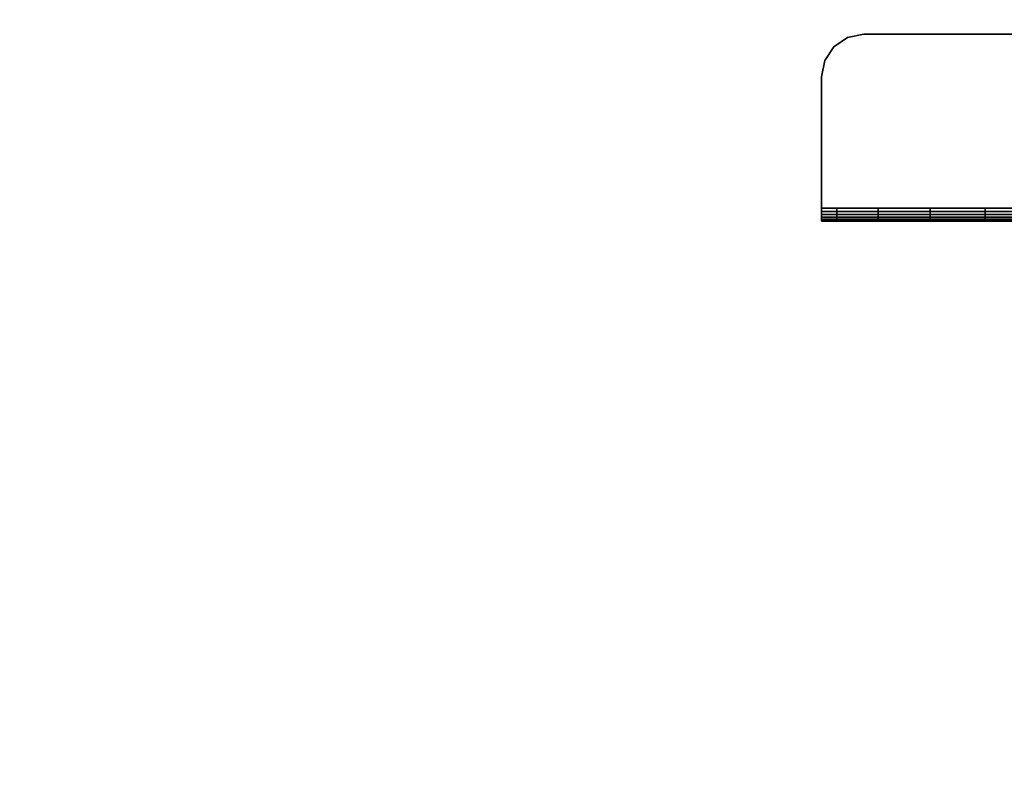
# Model space of a CAD drawing. Units: metres. Extents: x -0.02 to 1.62, y -0.68 to 0.11.
# Drawn here: x 0.91 to 1.15, y -0.28 to -0.1 of the extents above; entities that cross this region are included whole.
import ezdxf

# ---------------------------------------------------------------- set-up
doc = ezdxf.new("R2010")
doc.units = ezdxf.units.M
for name, color, linetype in [('72_CMAN_INSERT', 7, 'Continuous'), ('72_CMAN_RECEPTION_D3_STRUCT', 7, 'Continuous'), ('72_CMAN_RECEPTION_D3_TOPREC', 7, 'Continuous')]:
    doc.layers.add(name, color=color, linetype=linetype)

# ---------------------------------------------------------------- blocks, each defined once
blk = doc.blocks.new('72CMAN_RECEPTION_D3_STRUCTCONC_1')
for points, invisible_edges in [([(0.1015, 0.48365, 0.62987), (0.09825, 0.48149, 0.62987), (0.27238, 0.40936, 0.62987), (0.27162, 0.41318, 0.62987)], 10), ([(0.1015, 0.48365, 0.62687), (0.09825, 0.48149, 0.62687), (0.27238, 0.40936, 0.62687), (0.27162, 0.41318, 0.62687)], 10), ([(0.1015, 0.48365, 0.62987), (0.27162, 0.41318, 0.62987), (0.26945, 0.41643, 0.62987), (0.10532, 0.48441, 0.62987)], 5), ([(0.1015, 0.48365, 0.62687), (0.27162, 0.41318, 0.62687), (0.26945, 0.41643, 0.62687), (0.10532, 0.48441, 0.62687)], 13), ([(0.10915, 0.48365, 0.62987), (0.10532, 0.48441, 0.62987), (0.26945, 0.41643, 0.62987), (0.26621, 0.4186, 0.62987)], 2), ([(0.10915, 0.48365, 0.62687), (0.10532, 0.48441, 0.62687), (0.26945, 0.41643, 0.62687), (0.26621, 0.4186, 0.62687)], 2), ([(0.10915, 0.48365, 0.62687), (0.10915, 0.48365, 0.62987), (0.26621, 0.4186, 0.62987), (0.26621, 0.4186, 0.62687)], 5), ([(0.27162, 0.40553, 0.62987), (0.27238, 0.40936, 0.62987), (0.09825, 0.48149, 0.62987), (0.09608, 0.47824, 0.62987)], 10), ([(0.27162, 0.40553, 0.62687), (0.27238, 0.40936, 0.62687), (0.09825, 0.48149, 0.62687), (0.09608, 0.47824, 0.62687)], 10), ([(0.27162, 0.40553, 0.62687), (0.25861, 0.37412, 0.62687), (0.08307, 0.44683, 0.62687), (0.09608, 0.47824, 0.62687)], 8), ([(0.27162, 0.40553, 0.62987), (0.25976, 0.37689, 0.62987), (0.08422, 0.4496, 0.62987), (0.09608, 0.47824, 0.62987)], 8), ([(0.08422, 0.4496, 0.62687), (0.09608, 0.47824, 0.62687), (0.09608, 0.47824, 0.62987), (0.08422, 0.4496, 0.62987)], 10), ([(0.08422, 0.4496, 0.62687), (0.08307, 0.44683, 0.62687), (0.08311, 0.44692, 0.62765), (0.08323, 0.4472, 0.62837)], 8), ([(0.08422, 0.4496, 0.62687), (0.08323, 0.4472, 0.62837), (0.08341, 0.44764, 0.62899), (0.08365, 0.44822, 0.62947)], 9), ([(0.08422, 0.4496, 0.62687), (0.08365, 0.44822, 0.62947), (0.08392, 0.44888, 0.62977), (0.08422, 0.4496, 0.62987)], 9), ([(0.08422, 0.4496, 0.62687), (0.08754, 0.44823, 0.61423), (0.25644, 0.37827, 0.61423), (0.25976, 0.37689, 0.62687)], 2), ([(0.08754, 0.44823, 0.61423), (0.09656, 0.44449, 0.60553), (0.24742, 0.382, 0.60553), (0.25644, 0.37827, 0.61423)], 10), ([(0.08307, 0.44683, 0.62687), (0.08639, 0.44545, 0.61423), (0.25533, 0.37548, 0.61431), (0.25861, 0.37412, 0.62687)], 2), ([(0.08639, 0.44545, 0.61423), (0.09541, 0.44172, 0.60553), (0.24627, 0.37923, 0.60553), (0.25533, 0.37548, 0.61431)], 10), ([(0.09656, 0.44449, 0.60553), (0.1079, 0.43979, 0.6007), (0.23608, 0.3867, 0.6007), (0.24742, 0.382, 0.60553)], 10), ([(0.09541, 0.44172, 0.60553), (0.10675, 0.43702, 0.6007), (0.23493, 0.38393, 0.6007), (0.24627, 0.37923, 0.60553)], 10), ([(0.1079, 0.43979, 0.6007), (0.11989, 0.43483, 0.5982), (0.22409, 0.39166, 0.5982), (0.23608, 0.3867, 0.6007)], 10), ([(0.10675, 0.43702, 0.6007), (0.11874, 0.43206, 0.5982), (0.22294, 0.38889, 0.5982), (0.23493, 0.38393, 0.6007)], 10), ([(0.11989, 0.43483, 0.5982), (0.13206, 0.42979, 0.5971), (0.21193, 0.3967, 0.5971), (0.22412, 0.39165, 0.5982)], 10), ([(0.11874, 0.43206, 0.5982), (0.1309, 0.42702, 0.5971), (0.21077, 0.39393, 0.5971), (0.22294, 0.38889, 0.5982)], 10)]:
    blk.add_3dface(points, dxfattribs=dict(invisible_edges=invisible_edges))
for points in [[(0.08341, 0.44764, 0.62899), (0.25895, 0.37493, 0.62899), (0.25918, 0.37551, 0.62947), (0.08365, 0.44822, 0.62947)], [(0.08365, 0.44822, 0.62947), (0.25918, 0.37551, 0.62947), (0.25946, 0.37617, 0.62977), (0.08392, 0.44888, 0.62977)], [(0.08392, 0.44888, 0.62977), (0.25946, 0.37617, 0.62977), (0.25976, 0.37689, 0.62987), (0.08422, 0.4496, 0.62987)], [(0.08307, 0.44683, 0.62687), (0.25861, 0.37412, 0.62687), (0.25865, 0.37421, 0.62765), (0.08311, 0.44692, 0.62765)], [(0.08311, 0.44692, 0.62765), (0.25865, 0.37421, 0.62765), (0.25876, 0.37449, 0.62837), (0.08323, 0.4472, 0.62837)], [(0.08323, 0.4472, 0.62837), (0.25876, 0.37449, 0.62837), (0.25895, 0.37493, 0.62899), (0.08341, 0.44764, 0.62899)]]:
    blk.add_3dface(points)
mesh = blk.add_polymesh((2, 5))
for k, corner in enumerate([(0.09608, 0.47824, 0.62987), (0.09826, 0.48149, 0.62987), (0.1015, 0.48365, 0.62987), (0.10531, 0.48441, 0.62987), (0.10915, 0.48365, 0.62987), (0.09608, 0.47824, 0.62687), (0.09826, 0.48149, 0.62687), (0.1015, 0.48365, 0.62687), (0.10531, 0.48441, 0.62687), (0.10915, 0.48365, 0.62687)]):
    mesh.set_mesh_vertex(divmod(k, 5), corner)
mesh = blk.add_polymesh((2, 7))
for k, corner in enumerate([(0.08422, 0.4496, 0.62687), (0.08754, 0.44823, 0.61423), (0.09656, 0.44449, 0.60553), (0.1079, 0.43979, 0.6007), (0.11989, 0.43483, 0.5982), (0.13206, 0.42979, 0.5971), (0.14427, 0.42473, 0.59687), (0.08307, 0.44683, 0.62687), (0.08639, 0.44545, 0.61423), (0.09541, 0.44172, 0.60553), (0.10675, 0.43702, 0.6007), (0.11874, 0.43206, 0.5982), (0.13091, 0.42701, 0.5971), (0.14312, 0.42195, 0.59687)]):
    mesh.set_mesh_vertex(divmod(k, 7), corner)
blk = doc.blocks.new('72CMAN_RECEPTION_D3_TOPSTRAIGHT_1')
at = {"invisible_edges": 10}
for points in [[(-0.11116, 0.66057, -0.00059), (1.38884, 0.66056, -0.00059), (1.23884, -0.00244, -0.00059), (0.03884, -0.00244, -0.00059)], [(-0.11116, 0.66057, 0.02741), (1.38884, 0.66057, 0.02741), (1.23923, -0.00243, 0.02738), (0.03884, -0.00243, 0.02741)]]:
    blk.add_3dface(points, dxfattribs=at)
blk = doc.blocks.new('EDWG8C580577820E472AB89E0E22FE92BC23')
at = {"layer": '72_CMAN_RECEPTION_D3_STRUCT', "color": 0, "rotation": 22.5}
blk.add_blockref('72CMAN_RECEPTION_D3_STRUCTCONC_1', (1.1976, -0.5929, 0.0813), dxfattribs=at)
at = {"layer": '72_CMAN_RECEPTION_D3_TOPREC', "color": 0}
blk.add_blockref('72CMAN_RECEPTION_D3_TOPSTRAIGHT_1', (0.1592, -0.6166, 0.7118), dxfattribs=at)
blk = doc.blocks.new('EDWG29C3C72B1730497590D7E3BFD37F95B9')
at = {"layer": '72_CMAN_INSERT'}
blk.add_blockref('EDWG8C580577820E472AB89E0E22FE92BC23', (0, 0), dxfattribs=at)

msp = doc.modelspace()

# ---------------------------------------------------------------- block references
msp.add_blockref('EDWG29C3C72B1730497590D7E3BFD37F95B9', (0, 0))

doc.saveas('drawing.dxf')
